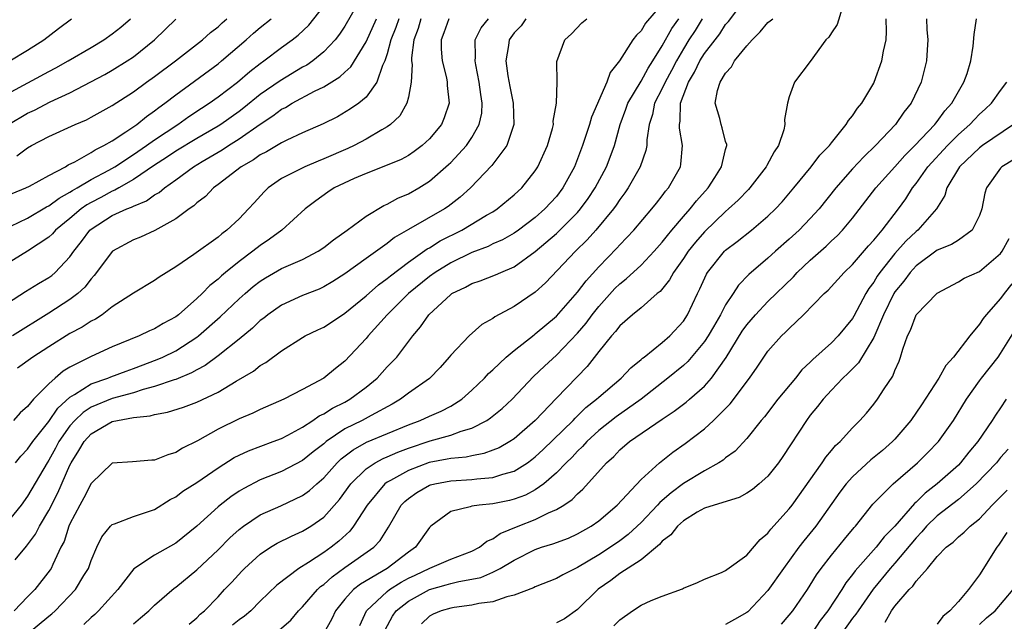
# Model space of a CAD drawing. Units: inches. Extents: x 2580000 to 2583000, y 1533000 to 1536000.
# Drawn here: x 2580284 to 2580377, y 1533306 to 1533363 of the extents above; entities that cross this region are included whole.
import ezdxf

# ---------------------------------------------------------------- set-up
doc = ezdxf.new("R2010")
doc.units = ezdxf.units.IN
doc.header["$MEASUREMENT"] = 0
doc.layers.add('LD25801533_2ft', color=254, linetype='Continuous')

msp = doc.modelspace()

# ---------------------------------------------------------------- linework, layer by layer
at = {"layer": 'LD25801533_2ft'}
for points, elevation in [([(2580316.546, 1533365), (2580315, 1533362.308), (2580314.479, 1533361.521), (2580314.069, 1533361), (2580313, 1533359.855), (2580311.954, 1533359), (2580311.387, 1533358.613), (2580311, 1533358.404), (2580308.866, 1533357.134), (2580307, 1533355.83), (2580305.44, 1533354.56), (2580305, 1533354.228), (2580303.28, 1533353), (2580303, 1533352.823), (2580301, 1533351.677), (2580299, 1533350.461), (2580298.132, 1533349.868), (2580297, 1533349.149), (2580295, 1533347.782), (2580293.614, 1533347), (2580293.233, 1533346.767), (2580293, 1533346.682), (2580291.919, 1533346.081), (2580291, 1533345.611), (2580290.607, 1533345.393), (2580290.05, 1533345), (2580289, 1533344.113), (2580287.62, 1533343), (2580287.337, 1533342.663), (2580287, 1533342.343), (2580285, 1533340.998), (2580283, 1533339.775)], 7652), ([(2580345, 1533364.407), (2580343.431, 1533362.57), (2580343, 1533361.843), (2580342.558, 1533361.442), (2580342.221, 1533361), (2580340.968, 1533359), (2580340.08, 1533357.92), (2580339.764, 1533357), (2580338.324, 1533353.676), (2580338.137, 1533353), (2580337.476, 1533351), (2580336.697, 1533349), (2580335.619, 1533347), (2580335, 1533346.195), (2580333.916, 1533345), (2580333, 1533344.199), (2580331.4, 1533343), (2580331, 1533342.718), (2580329.905, 1533342.095), (2580329, 1533341.694), (2580328.54, 1533341.46), (2580327, 1533340.887), (2580325, 1533339.916), (2580323.542, 1533339), (2580323, 1533338.603), (2580321.022, 1533337), (2580318.981, 1533335), (2580317.194, 1533333), (2580317, 1533332.765), (2580315, 1533330.619), (2580314.098, 1533329.902), (2580313, 1533328.983), (2580311, 1533327.92), (2580309.22, 1533327), (2580307, 1533326.038), (2580306.303, 1533325.697), (2580305, 1533325.155), (2580303, 1533324.176), (2580301.055, 1533323.056), (2580299.637, 1533322.363), (2580299, 1533321.955), (2580298.242, 1533321.758), (2580297, 1533321.254), (2580296.751, 1533321.249), (2580294.905, 1533321.095), (2580293, 1533320.96), (2580291, 1533319.04), (2580290.324, 1533317.676), (2580289.932, 1533317), (2580289, 1533315.227), (2580288.896, 1533315), (2580288.44, 1533313.56), (2580288.154, 1533313), (2580287.373, 1533311.373), (2580287.224, 1533311), (2580287.136, 1533310.864), (2580285.681, 1533309), (2580285, 1533308.318), (2580283.735, 1533307)], 7668), ([(2580295, 1533305.75), (2580295.682, 1533306.318), (2580296.455, 1533307), (2580297, 1533307.525), (2580298.861, 1533309.14), (2580299, 1533309.231), (2580301, 1533310.869), (2580303, 1533312.767), (2580304.118, 1533313.882), (2580305, 1533314.685), (2580305.412, 1533315), (2580307, 1533316.057), (2580308.934, 1533316.934), (2580311, 1533317.898), (2580311.639, 1533318.361), (2580312.329, 1533319), (2580313, 1533319.571), (2580314.269, 1533321), (2580314.639, 1533321.361), (2580315.768, 1533322.232), (2580317.053, 1533322.947), (2580321, 1533324.597), (2580322.112, 1533325), (2580323, 1533325.417), (2580324.11, 1533325.89), (2580325, 1533326.359), (2580326.039, 1533327), (2580327, 1533327.864), (2580328.188, 1533329), (2580328.572, 1533329.428), (2580329, 1533329.801), (2580330.258, 1533331), (2580331, 1533331.61), (2580332.888, 1533333.112), (2580333, 1533333.185), (2580335, 1533334.878), (2580337, 1533337.122), (2580337.797, 1533338.203), (2580339, 1533339.519), (2580340.713, 1533341.286), (2580341, 1533341.613), (2580342.325, 1533343), (2580344.031, 1533345), (2580344.445, 1533345.555), (2580345, 1533346.246), (2580345.316, 1533346.684), (2580345.593, 1533347), (2580346.717, 1533349), (2580346.769, 1533349.232), (2580346.934, 1533351), (2580346.643, 1533352.643), (2580346.64, 1533353), (2580346.704, 1533353.296), (2580346.729, 1533355), (2580347.479, 1533357), (2580348.058, 1533357.942), (2580348.567, 1533359), (2580349, 1533359.705), (2580349.996, 1533361), (2580350.445, 1533361.555), (2580351, 1533362.439), (2580351.264, 1533362.736), (2580353, 1533365.075)], 7674), ([(2580282.611, 1533343), (2580285, 1533344.139), (2580286.79, 1533345.21), (2580287, 1533345.304), (2580287.968, 1533346.033), (2580289, 1533346.582), (2580289.245, 1533346.755), (2580289.687, 1533347), (2580291, 1533347.78), (2580292.686, 1533348.686), (2580293.232, 1533349), (2580295, 1533350.162), (2580296.228, 1533351), (2580297, 1533351.554), (2580299.203, 1533353), (2580300.252, 1533353.748), (2580301.455, 1533354.545), (2580302.172, 1533355), (2580303, 1533355.595), (2580304.833, 1533357), (2580306.001, 1533357.999), (2580307, 1533358.773), (2580307.325, 1533359), (2580309, 1533360.269), (2580310.016, 1533361), (2580310.571, 1533361.429), (2580311.602, 1533362.398), (2580313, 1533364.179)], 7650), ([(2580362.004, 1533364.004), (2580361.546, 1533362.454), (2580361, 1533361.65), (2580360.757, 1533361.243), (2580360.463, 1533361), (2580359, 1533358.939), (2580357.521, 1533357), (2580357, 1533355.611), (2580356.841, 1533355), (2580356.551, 1533353.449), (2580356.599, 1533353), (2580356.496, 1533352.496), (2580355.997, 1533351), (2580355.599, 1533350.402), (2580354.891, 1533349.109), (2580354.845, 1533349), (2580353.282, 1533347), (2580353.148, 1533346.852), (2580352.168, 1533345.832), (2580351.284, 1533345), (2580351, 1533344.763), (2580349, 1533342.845), (2580348.141, 1533341.859), (2580347.454, 1533341), (2580347, 1533340.315), (2580346.068, 1533339), (2580345.701, 1533338.299), (2580344.801, 1533337.199), (2580344.538, 1533337), (2580343, 1533335.662), (2580342.186, 1533335), (2580341, 1533333.957), (2580340.598, 1533333.402), (2580340.216, 1533333), (2580339, 1533331.513), (2580337.901, 1533330.099), (2580335, 1533327.101), (2580333.004, 1533325), (2580331, 1533323.257), (2580330.606, 1533323), (2580329.581, 1533322.419), (2580329, 1533322.181), (2580328.139, 1533321.861), (2580327, 1533321.66), (2580326.469, 1533321.531), (2580325, 1533321.401), (2580324.676, 1533321.324), (2580322.97, 1533321.03), (2580321, 1533320.279), (2580319.32, 1533319.32), (2580319, 1533319.153), (2580318.788, 1533319), (2580317.088, 1533317), (2580315.822, 1533315), (2580315.464, 1533314.537), (2580314.42, 1533313.58), (2580313.689, 1533313), (2580313, 1533312.511), (2580311.561, 1533311.561), (2580310.643, 1533311), (2580308.574, 1533309.426), (2580307, 1533307.91), (2580306.113, 1533307), (2580305.506, 1533306.494), (2580305, 1533306.135), (2580304.371, 1533305.629)], 7678), ([(2580281.357, 1533335), (2580284.808, 1533337.192), (2580286.04, 1533337.96), (2580287, 1533338.522), (2580287.278, 1533338.722), (2580287.595, 1533339), (2580289, 1533340.481), (2580289.357, 1533341), (2580290.082, 1533341.918), (2580290.894, 1533343), (2580291, 1533343.09), (2580293, 1533344.376), (2580294.371, 1533345), (2580294.832, 1533345.168), (2580295, 1533345.27), (2580296.237, 1533345.763), (2580297, 1533346.324), (2580297.43, 1533346.57), (2580297.926, 1533347), (2580299, 1533347.757), (2580300.668, 1533349), (2580301.501, 1533349.501), (2580303.398, 1533350.602), (2580303.982, 1533351), (2580305, 1533351.625), (2580307, 1533353.032), (2580308.198, 1533353.802), (2580309, 1533354.431), (2580309.389, 1533354.611), (2580309.997, 1533355), (2580312.137, 1533356.137), (2580313, 1533356.546), (2580314.511, 1533357.489), (2580315, 1533357.951), (2580315.56, 1533358.44), (2580317, 1533360.808), (2580317.977, 1533363)], 7654), ([(2580281.426, 1533355), (2580287, 1533358.005), (2580287.655, 1533358.345), (2580288.82, 1533359), (2580291, 1533360.277), (2580292.21, 1533361), (2580293, 1533361.554), (2580293.798, 1533362.202), (2580294.716, 1533363)], 7642), ([(2580332.111, 1533363), (2580331.662, 1533362.338), (2580331, 1533361.657), (2580330.524, 1533361), (2580330.463, 1533360.463), (2580330.205, 1533359), (2580330.395, 1533357.605), (2580330.578, 1533356.578), (2580330.897, 1533355), (2580330.972, 1533353), (2580330.314, 1533351), (2580328.898, 1533349.102), (2580326.883, 1533347), (2580325.888, 1533346.112), (2580324.764, 1533345.236), (2580324.404, 1533345), (2580321, 1533343.058), (2580319.702, 1533342.298), (2580319, 1533341.741), (2580317, 1533340.317), (2580315, 1533338.861), (2580313.863, 1533338.137), (2580313, 1533337.633), (2580312.569, 1533337.431), (2580311, 1533336.828), (2580309, 1533335.916), (2580307.712, 1533335), (2580307.322, 1533334.678), (2580307, 1533334.438), (2580306.267, 1533333.733), (2580305, 1533332.695), (2580303, 1533331.108), (2580301.788, 1533330.212), (2580301, 1533329.795), (2580300.501, 1533329.499), (2580299, 1533328.882), (2580298.841, 1533328.841), (2580297, 1533328.205), (2580295.928, 1533327.928), (2580295, 1533327.624), (2580293, 1533327.077), (2580291, 1533326.259), (2580290.237, 1533325.763), (2580289.448, 1533325), (2580289, 1533324.494), (2580287.943, 1533323), (2580287.626, 1533322.374), (2580287, 1533321.25), (2580286.832, 1533321), (2580285, 1533317.823), (2580284.392, 1533317), (2580283, 1533315.272)], 7664), ([(2580283.203, 1533353), (2580285, 1533354.066), (2580285.638, 1533354.362), (2580287.13, 1533355.13), (2580289, 1533356.002), (2580290.986, 1533357.014), (2580292.285, 1533357.715), (2580293, 1533358.119), (2580294.404, 1533359), (2580295, 1533359.407), (2580297.002, 1533361), (2580299, 1533362.961)], 7644), ([(2580283.306, 1533359), (2580285, 1533360.032), (2580286.544, 1533361), (2580287.917, 1533362.083), (2580289.136, 1533363)], 7640), ([(2580283.545, 1533346.455), (2580284.842, 1533347), (2580285.163, 1533347.163), (2580287, 1533348.175), (2580288.566, 1533349), (2580288.831, 1533349.169), (2580289.471, 1533349.471), (2580291, 1533350.337), (2580291.393, 1533350.607), (2580292.218, 1533351), (2580293, 1533351.459), (2580294.287, 1533352.287), (2580295.324, 1533353), (2580296.238, 1533353.762), (2580297, 1533354.287), (2580297.395, 1533354.605), (2580297.96, 1533355), (2580299, 1533355.808), (2580303, 1533358.741), (2580303.326, 1533359), (2580305.661, 1533361), (2580306.366, 1533361.634), (2580307, 1533362.172), (2580308.042, 1533363)], 7648), ([(2580320.084, 1533363), (2580319.82, 1533362.179), (2580319.343, 1533361), (2580319, 1533359.664), (2580318.783, 1533359), (2580318.564, 1533358.564), (2580318.019, 1533357), (2580317, 1533355.578), (2580316.303, 1533355), (2580315.542, 1533354.458), (2580314.286, 1533353.714), (2580312.949, 1533353.051), (2580311, 1533352.196), (2580309.499, 1533351.499), (2580309, 1533351.246), (2580307.585, 1533350.415), (2580307, 1533350.113), (2580306.353, 1533349.647), (2580305.182, 1533349), (2580303, 1533347.301), (2580302.589, 1533347), (2580301.812, 1533346.188), (2580301, 1533345.582), (2580300.703, 1533345.297), (2580300.271, 1533345), (2580299, 1533344.064), (2580297.033, 1533342.967), (2580295.659, 1533342.341), (2580295, 1533342.077), (2580293.026, 1533341), (2580291.295, 1533338.705), (2580291, 1533338.409), (2580290.396, 1533337.604), (2580289.732, 1533337), (2580289, 1533336.436), (2580287, 1533335.133), (2580283.565, 1533333)], 7656), ([(2580324.815, 1533363), (2580324.345, 1533361.656), (2580324.098, 1533361), (2580324.109, 1533360.109), (2580324.196, 1533359), (2580324.609, 1533357.391), (2580324.68, 1533357), (2580324.681, 1533356.681), (2580324.868, 1533355), (2580324.388, 1533353.612), (2580324.13, 1533353), (2580323, 1533351.634), (2580322.319, 1533351), (2580321.559, 1533350.441), (2580321, 1533350.069), (2580320.31, 1533349.69), (2580319, 1533349.145), (2580317, 1533348.365), (2580315.884, 1533347.884), (2580313.991, 1533347), (2580313.396, 1533346.604), (2580312.237, 1533345.763), (2580311.254, 1533345), (2580309.038, 1533343), (2580307.867, 1533342.133), (2580307, 1533341.558), (2580306.306, 1533341), (2580305, 1533340.045), (2580303.699, 1533339), (2580303.319, 1533338.681), (2580303, 1533338.373), (2580302.227, 1533337.773), (2580301.495, 1533337), (2580301, 1533336.523), (2580299.269, 1533335), (2580299, 1533334.796), (2580297.821, 1533334.179), (2580297, 1533333.678), (2580296.516, 1533333.484), (2580295.545, 1533333), (2580293, 1533331.954), (2580291, 1533331.049), (2580289, 1533330.037), (2580288.35, 1533329.65), (2580287.59, 1533329), (2580287, 1533328.47), (2580285.559, 1533327), (2580285, 1533326.325), (2580284.284, 1533325.716), (2580283.655, 1533325)], 7660), ([(2580283.83, 1533311.83), (2580284.907, 1533313.093), (2580285.757, 1533314.244), (2580286.126, 1533315), (2580287, 1533316.478), (2580287.855, 1533318.145), (2580289, 1533320.768), (2580289.117, 1533321), (2580289.856, 1533322.144), (2580290.335, 1533323), (2580291, 1533323.747), (2580293, 1533324.887), (2580293.502, 1533325), (2580295, 1533325.263), (2580296.572, 1533325.428), (2580297, 1533325.565), (2580298.224, 1533325.776), (2580299.743, 1533326.257), (2580301, 1533326.725), (2580303, 1533327.684), (2580304.723, 1533328.723), (2580306.344, 1533329.656), (2580307, 1533330.181), (2580307.53, 1533330.47), (2580309, 1533331.581), (2580311, 1533332.86), (2580311.238, 1533333), (2580312.424, 1533333.576), (2580313, 1533333.835), (2580314.757, 1533335), (2580315, 1533335.144), (2580317, 1533336.793), (2580318.17, 1533337.83), (2580319, 1533338.421), (2580319.312, 1533338.688), (2580321, 1533339.971), (2580322.775, 1533341.225), (2580323, 1533341.341), (2580324.021, 1533341.979), (2580326.062, 1533343), (2580328.402, 1533344.402), (2580329, 1533344.744), (2580329.407, 1533345), (2580331, 1533346.332), (2580331.718, 1533347), (2580333, 1533348.621), (2580333.241, 1533349), (2580334.14, 1533351), (2580334.614, 1533352.615), (2580334.71, 1533353), (2580334.704, 1533353.296), (2580335.012, 1533355.012), (2580335.058, 1533357), (2580335.049, 1533358.951), (2580335.809, 1533361), (2580336.436, 1533361.564), (2580337.394, 1533362.606), (2580337.871, 1533363)], 7666), ([(2580283.845, 1533321), (2580284.37, 1533321.629), (2580285, 1533322.282), (2580285.481, 1533323), (2580287, 1533324.9), (2580287.844, 1533326.156), (2580289, 1533327.192), (2580289.442, 1533327.442), (2580291, 1533328.454), (2580292.588, 1533329), (2580292.877, 1533329.123), (2580294.331, 1533329.669), (2580295, 1533329.898), (2580297.247, 1533330.752), (2580297.793, 1533331), (2580299, 1533331.598), (2580301, 1533332.87), (2580301.169, 1533333), (2580303.211, 1533334.789), (2580305, 1533336.503), (2580305.554, 1533337), (2580306.34, 1533337.66), (2580307, 1533338.179), (2580307.503, 1533338.497), (2580309, 1533339.359), (2580309.661, 1533339.66), (2580311, 1533340.235), (2580312.464, 1533341), (2580313, 1533341.353), (2580313.926, 1533342.074), (2580315.214, 1533343), (2580317, 1533344.325), (2580318.677, 1533345.323), (2580319, 1533345.453), (2580319.988, 1533346.012), (2580321, 1533346.439), (2580321.979, 1533347), (2580323, 1533347.632), (2580324.798, 1533349.202), (2580325, 1533349.4), (2580326.481, 1533351), (2580327, 1533351.771), (2580327.707, 1533353), (2580327.932, 1533354.068), (2580327.988, 1533355), (2580327.84, 1533355.84), (2580327.706, 1533357), (2580327.375, 1533358.625), (2580327.311, 1533359), (2580327.345, 1533359.345), (2580327.323, 1533361), (2580327.876, 1533362.124), (2580328.565, 1533363)], 7662), ([(2580283.968, 1533350.032), (2580285, 1533350.789), (2580285.372, 1533351), (2580287, 1533351.845), (2580289.498, 1533353), (2580290.552, 1533353.448), (2580291, 1533353.678), (2580293, 1533354.777), (2580295, 1533356.074), (2580296.254, 1533357), (2580297, 1533357.527), (2580298.978, 1533359), (2580301.541, 1533361), (2580302.302, 1533361.698), (2580303, 1533362.245), (2580303.388, 1533362.612), (2580303.833, 1533363)], 7646), ([(2580322.168, 1533363), (2580321.918, 1533362.082), (2580321.504, 1533361), (2580321.296, 1533359.296), (2580321.299, 1533359), (2580321.348, 1533358.652), (2580321.275, 1533357), (2580321, 1533355.569), (2580320.864, 1533355), (2580320.181, 1533353.819), (2580319.314, 1533353), (2580319, 1533352.775), (2580318.501, 1533352.501), (2580317, 1533351.604), (2580315.866, 1533351), (2580315.282, 1533350.718), (2580313, 1533349.736), (2580312.461, 1533349.539), (2580311.2, 1533349), (2580309, 1533347.875), (2580307.738, 1533347), (2580307.365, 1533346.635), (2580306.404, 1533345.596), (2580305.88, 1533345), (2580305, 1533344.073), (2580303.85, 1533343), (2580303.348, 1533342.652), (2580303, 1533342.346), (2580300.701, 1533340.701), (2580299, 1533339.532), (2580297.438, 1533338.562), (2580297, 1533338.232), (2580295, 1533337.045), (2580293, 1533335.733), (2580292.051, 1533335), (2580291.416, 1533334.584), (2580291, 1533334.383), (2580290.168, 1533333.832), (2580289, 1533333.215), (2580287, 1533331.968), (2580285.492, 1533331), (2580284.054, 1533329.946)], 7658), ([(2580285, 1533304.823), (2580287, 1533306.497), (2580287.287, 1533306.712), (2580287.599, 1533307), (2580289.529, 1533309), (2580290.318, 1533310.318), (2580290.748, 1533311), (2580291, 1533311.753), (2580291.528, 1533313), (2580292.005, 1533313.995), (2580292.841, 1533315), (2580293, 1533315.16), (2580293.226, 1533315.226), (2580295, 1533315.914), (2580297, 1533316.586), (2580298.48, 1533317.52), (2580299, 1533317.773), (2580299.688, 1533318.312), (2580301, 1533319.138), (2580303, 1533320.518), (2580304.519, 1533321.481), (2580305, 1533321.722), (2580305.875, 1533322.125), (2580308.227, 1533323), (2580309, 1533323.304), (2580309.617, 1533323.617), (2580311, 1533324.358), (2580311.981, 1533325), (2580312.575, 1533325.425), (2580313, 1533325.62), (2580313.827, 1533326.173), (2580315, 1533326.744), (2580315.472, 1533327), (2580317, 1533328.14), (2580318.038, 1533329), (2580319, 1533330.064), (2580319.469, 1533330.531), (2580319.893, 1533331), (2580321.416, 1533333), (2580322.145, 1533333.855), (2580322.928, 1533335), (2580325, 1533336.924), (2580325.109, 1533337), (2580326.387, 1533337.613), (2580327, 1533337.965), (2580327.782, 1533338.218), (2580329.231, 1533338.769), (2580329.735, 1533339), (2580331, 1533339.519), (2580333, 1533340.964), (2580335, 1533342.672), (2580335.173, 1533342.827), (2580337, 1533344.671), (2580337.288, 1533345), (2580338.002, 1533345.998), (2580338.67, 1533347), (2580339.73, 1533349), (2580340.086, 1533349.914), (2580340.482, 1533351), (2580341.034, 1533353), (2580341.561, 1533354.439), (2580341.74, 1533355), (2580343, 1533357.09), (2580343.68, 1533358.321), (2580344.126, 1533359), (2580345, 1533360.422), (2580345.92, 1533362.08), (2580346.568, 1533363)], 7670), ([(2580348.79, 1533363), (2580348.111, 1533361.889), (2580347.522, 1533361), (2580347, 1533360.162), (2580346.34, 1533359), (2580345.892, 1533358.108), (2580345.274, 1533357), (2580345, 1533356.405), (2580344.262, 1533355), (2580344.072, 1533353.928), (2580343.759, 1533353), (2580343.542, 1533351.542), (2580343.547, 1533351), (2580343.46, 1533350.54), (2580342.909, 1533349), (2580341.796, 1533347), (2580341.476, 1533346.524), (2580341, 1533345.902), (2580340.65, 1533345.349), (2580340.396, 1533345), (2580338.719, 1533343), (2580337.916, 1533342.084), (2580336.8, 1533341), (2580333.978, 1533338.022), (2580333, 1533337.141), (2580331, 1533335.764), (2580329.19, 1533334.81), (2580329, 1533334.655), (2580327.939, 1533334.061), (2580326.739, 1533333), (2580325, 1533331.185), (2580324.856, 1533331), (2580323.991, 1533330.009), (2580323, 1533328.966), (2580321, 1533327.568), (2580320.259, 1533327), (2580319.462, 1533326.538), (2580317.477, 1533325.477), (2580316.624, 1533325), (2580315, 1533324.196), (2580313.24, 1533323), (2580313, 1533322.794), (2580311.982, 1533322.018), (2580311, 1533321.207), (2580309, 1533320.162), (2580307, 1533319.374), (2580305.429, 1533318.571), (2580305, 1533318.31), (2580304.214, 1533317.787), (2580303.2, 1533317), (2580303, 1533316.834), (2580301, 1533315.009), (2580299, 1533313.377), (2580297, 1533312.252), (2580295.046, 1533310.955), (2580293.516, 1533309), (2580291.708, 1533307), (2580291.349, 1533306.651), (2580291, 1533306.358), (2580290.308, 1533305.692)], 7672), ([(2580300.264, 1533305.736), (2580301, 1533306.34), (2580301.316, 1533306.684), (2580301.709, 1533307), (2580303, 1533308.33), (2580303.622, 1533309), (2580304.3, 1533309.7), (2580305.255, 1533310.745), (2580305.508, 1533311), (2580307, 1533312.349), (2580307.958, 1533313), (2580308.605, 1533313.395), (2580309.941, 1533314.059), (2580311, 1533314.518), (2580311.781, 1533315), (2580313, 1533315.845), (2580314.48, 1533317.52), (2580315.55, 1533319), (2580317, 1533320.425), (2580317.86, 1533321), (2580318.602, 1533321.398), (2580319, 1533321.556), (2580319.994, 1533322.006), (2580321, 1533322.378), (2580323.069, 1533323.069), (2580325, 1533323.597), (2580325.982, 1533323.982), (2580327, 1533324.275), (2580328.404, 1533325), (2580328.767, 1533325.233), (2580329.874, 1533326.126), (2580330.818, 1533327), (2580332.846, 1533329.154), (2580333.869, 1533330.131), (2580335, 1533331.162), (2580337, 1533333.253), (2580337.801, 1533334.199), (2580338.378, 1533335), (2580339, 1533335.777), (2580340.529, 1533337.471), (2580341, 1533337.934), (2580341.606, 1533338.394), (2580343, 1533339.693), (2580344.233, 1533341), (2580345, 1533341.862), (2580345.492, 1533342.508), (2580345.906, 1533343), (2580347, 1533344.279), (2580347.646, 1533345), (2580348.234, 1533345.766), (2580349.335, 1533347), (2580349.973, 1533347.973), (2580350.618, 1533349), (2580351, 1533350.629), (2580351.074, 1533350.926), (2580351.113, 1533351), (2580351.106, 1533351.107), (2580351, 1533351.393), (2580350.675, 1533352.675), (2580350.562, 1533353), (2580350.436, 1533353.564), (2580350.007, 1533355), (2580350.221, 1533356.221), (2580350.469, 1533357), (2580351, 1533357.859), (2580351.563, 1533358.437), (2580351.843, 1533359), (2580353, 1533360.417), (2580353.508, 1533361), (2580354.259, 1533361.741), (2580355, 1533362.625), (2580355.216, 1533362.784), (2580355.445, 1533363)], 7676), ([(2580308.811, 1533305.189), (2580309.882, 1533306.119), (2580310.621, 1533307), (2580311, 1533307.379), (2580312.397, 1533309), (2580312.705, 1533309.295), (2580313, 1533309.498), (2580313.78, 1533310.22), (2580315, 1533311.092), (2580317.738, 1533313), (2580318.344, 1533313.656), (2580319.107, 1533314.893), (2580320.329, 1533317), (2580320.661, 1533317.339), (2580321, 1533317.62), (2580321.811, 1533318.189), (2580323, 1533318.864), (2580323.099, 1533318.901), (2580323.503, 1533319), (2580325, 1533319.287), (2580327, 1533319.406), (2580327.484, 1533319.484), (2580329, 1533319.591), (2580329.916, 1533319.916), (2580331, 1533320.206), (2580332.251, 1533321), (2580332.687, 1533321.313), (2580333, 1533321.564), (2580333.749, 1533322.251), (2580336.566, 1533325), (2580336.771, 1533325.229), (2580337, 1533325.432), (2580337.791, 1533326.209), (2580338.787, 1533327), (2580339, 1533327.206), (2580341.116, 1533329), (2580342.02, 1533329.98), (2580343, 1533330.756), (2580343.124, 1533330.876), (2580343.301, 1533331), (2580345, 1533332.357), (2580345.733, 1533333), (2580347, 1533334.4), (2580347.386, 1533335), (2580348.326, 1533337), (2580348.557, 1533337.443), (2580349.18, 1533338.82), (2580349.291, 1533339), (2580350.891, 1533341), (2580351, 1533341.107), (2580352.079, 1533341.921), (2580353.438, 1533343), (2580355, 1533344.307), (2580355.726, 1533345), (2580356.335, 1533345.665), (2580357.46, 1533347), (2580359.097, 1533349), (2580359.901, 1533350.099), (2580360.814, 1533351), (2580361, 1533351.255), (2580362.404, 1533353), (2580362.619, 1533353.381), (2580363, 1533353.809), (2580363.47, 1533354.53), (2580363.863, 1533355), (2580365, 1533356.907), (2580365.049, 1533357), (2580365.778, 1533359), (2580365.937, 1533359.936), (2580366.162, 1533361), (2580366.223, 1533361.778), (2580366.173, 1533363)], 7680), ([(2580369.987, 1533363), (2580370.033, 1533361.967), (2580370.127, 1533361), (2580370.045, 1533360.045), (2580369.987, 1533359), (2580369.483, 1533357), (2580368.547, 1533355), (2580367.848, 1533354.152), (2580367.065, 1533353), (2580365.173, 1533351), (2580364.059, 1533349.942), (2580363, 1533348.791), (2580361.41, 1533347), (2580359.826, 1533345), (2580359, 1533344.094), (2580357.943, 1533343), (2580357, 1533342.135), (2580355.706, 1533341), (2580355, 1533340.347), (2580353.194, 1533338.806), (2580352.215, 1533337.785), (2580351.712, 1533337), (2580351, 1533335.934), (2580350.513, 1533335), (2580349.859, 1533333.859), (2580349.354, 1533333), (2580349, 1533332.462), (2580347.426, 1533330.575), (2580347, 1533330.202), (2580345.521, 1533329), (2580343.002, 1533326.998), (2580340.651, 1533325.349), (2580339, 1533324.047), (2580337.862, 1533323), (2580337.463, 1533322.537), (2580337, 1533322.101), (2580336.473, 1533321.527), (2580335.929, 1533321), (2580335, 1533320.04), (2580333.793, 1533319), (2580333, 1533318.448), (2580332.061, 1533317.939), (2580331, 1533317.544), (2580330.565, 1533317.435), (2580329, 1533317.116), (2580327.687, 1533317), (2580327, 1533316.902), (2580326.842, 1533316.842), (2580325, 1533316.389), (2580323.134, 1533315), (2580323, 1533314.874), (2580321.689, 1533313), (2580321, 1533312.543), (2580318.991, 1533311), (2580316.477, 1533309.523), (2580315.82, 1533309), (2580315, 1533308.089), (2580314.108, 1533307), (2580313.756, 1533306.245), (2580313, 1533304.879)], 7682), ([(2580316.404, 1533305.596), (2580317.053, 1533307), (2580319, 1533308.824), (2580319.229, 1533309), (2580320.304, 1533309.696), (2580321, 1533310.07), (2580321.629, 1533310.371), (2580323.016, 1533311.016), (2580325, 1533311.894), (2580327, 1533312.637), (2580327.721, 1533313), (2580328.42, 1533313.58), (2580329, 1533313.8), (2580329.687, 1533314.313), (2580331.369, 1533315), (2580333, 1533315.632), (2580334.257, 1533316.257), (2580335, 1533316.568), (2580335.708, 1533317), (2580336.48, 1533317.52), (2580337, 1533318.066), (2580337.511, 1533318.489), (2580339.748, 1533321), (2580340.411, 1533321.589), (2580341, 1533322.214), (2580341.92, 1533323), (2580345, 1533325.121), (2580346.134, 1533325.866), (2580347.268, 1533326.732), (2580347.585, 1533327), (2580349, 1533328.233), (2580349.673, 1533329), (2580351.035, 1533330.965), (2580352.568, 1533333.431), (2580353, 1533334.043), (2580353.826, 1533335), (2580355, 1533336.24), (2580357.404, 1533338.596), (2580357.766, 1533339), (2580359, 1533340.173), (2580360.504, 1533341.496), (2580361, 1533341.974), (2580361.539, 1533342.461), (2580362.052, 1533343), (2580363, 1533344.146), (2580365.213, 1533347), (2580367, 1533348.998), (2580367.932, 1533350.068), (2580368.893, 1533351), (2580370.793, 1533353), (2580370.876, 1533353.124), (2580371, 1533353.264), (2580371.726, 1533354.275), (2580372.391, 1533355), (2580373, 1533356.113), (2580373.525, 1533357), (2580373.827, 1533357.827), (2580374.19, 1533359), (2580374.395, 1533360.395), (2580374.494, 1533361.506), (2580374.718, 1533363)], 7684), ([(2580318.812, 1533305.188), (2580319.506, 1533306.494), (2580319.853, 1533307), (2580321, 1533307.905), (2580323, 1533309.021), (2580324.56, 1533309.44), (2580325, 1533309.577), (2580325.767, 1533309.767), (2580327, 1533309.979), (2580327.85, 1533310.15), (2580329, 1533310.645), (2580329.69, 1533311), (2580331, 1533311.79), (2580333, 1533312.794), (2580333.59, 1533313), (2580334.673, 1533313.327), (2580336.128, 1533313.872), (2580337, 1533314.277), (2580338.269, 1533315), (2580339, 1533315.517), (2580340.731, 1533317), (2580343, 1533319.407), (2580344.748, 1533321), (2580346.003, 1533321.997), (2580347.178, 1533322.822), (2580349, 1533324.203), (2580349.864, 1533325), (2580351.436, 1533326.564), (2580353.269, 1533329), (2580353.975, 1533330.025), (2580354.614, 1533331), (2580355, 1533331.543), (2580356.284, 1533333), (2580356.657, 1533333.343), (2580357, 1533333.71), (2580358.373, 1533335), (2580360.326, 1533337), (2580360.683, 1533337.317), (2580362.199, 1533339), (2580363, 1533339.748), (2580364.497, 1533341.503), (2580365, 1533342.045), (2580365.786, 1533343), (2580367.337, 1533345), (2580368.032, 1533345.968), (2580368.676, 1533347), (2580369, 1533347.412), (2580370.117, 1533349), (2580371.962, 1533351), (2580373, 1533352.042), (2580374.102, 1533353), (2580374.522, 1533353.478), (2580375, 1533353.976), (2580375.546, 1533354.454), (2580376.122, 1533355), (2580377, 1533356.222), (2580377.584, 1533357)], 7686), ([(2580378.212, 1533353), (2580375.281, 1533351), (2580375, 1533350.793), (2580373.117, 1533349), (2580371.908, 1533347), (2580371.715, 1533346.285), (2580370.942, 1533345), (2580369.16, 1533343), (2580369, 1533342.882), (2580368.039, 1533341.961), (2580367, 1533340.788), (2580365.57, 1533339), (2580365.339, 1533338.661), (2580365, 1533338.088), (2580364.529, 1533337.471), (2580364.247, 1533337), (2580363.132, 1533334.868), (2580363, 1533334.643), (2580361.646, 1533333), (2580361, 1533332.333), (2580359.238, 1533330.763), (2580359, 1533330.506), (2580358.218, 1533329.782), (2580357.592, 1533329), (2580355.937, 1533327), (2580354.66, 1533325.34), (2580354.359, 1533325), (2580353, 1533323.279), (2580351.898, 1533322.102), (2580351, 1533321.465), (2580350.753, 1533321.247), (2580350.362, 1533321), (2580349, 1533320.249), (2580347, 1533319.021), (2580345.834, 1533318.166), (2580344.765, 1533317.235), (2580344.565, 1533317), (2580343, 1533315.359), (2580342.638, 1533315), (2580341.79, 1533314.21), (2580341, 1533313.621), (2580340.121, 1533313), (2580339, 1533312.275), (2580337, 1533311.08), (2580335.597, 1533310.403), (2580335, 1533310.035), (2580333, 1533309.249), (2580332.842, 1533309.158), (2580331, 1533308.465), (2580330.307, 1533308.307), (2580329, 1533307.845), (2580327.676, 1533307.676), (2580327, 1533307.518), (2580325.316, 1533307.316), (2580325, 1533307.257), (2580324.114, 1533307), (2580323.338, 1533306.662), (2580323, 1533306.479), (2580322.236, 1533305.764)], 7688), ([(2580378.295, 1533349.705), (2580377.122, 1533349), (2580377, 1533348.872), (2580375.649, 1533347), (2580375.501, 1533346.499), (2580375.216, 1533345), (2580375, 1533344.385), (2580374.317, 1533343), (2580373, 1533342.055), (2580372.36, 1533341.64), (2580371, 1533341.093), (2580369, 1533339.617), (2580368.437, 1533339), (2580367.834, 1533338.166), (2580367, 1533337.158), (2580366.898, 1533337), (2580365.93, 1533335), (2580365, 1533332.834), (2580363.559, 1533330.441), (2580363, 1533329.895), (2580362.561, 1533329.439), (2580362.09, 1533329), (2580361, 1533327.854), (2580360.224, 1533327), (2580359.696, 1533326.304), (2580359, 1533325.49), (2580358.629, 1533325), (2580356.403, 1533321.597), (2580355.987, 1533321), (2580355, 1533319.729), (2580354.171, 1533319), (2580353.535, 1533318.465), (2580353, 1533318.106), (2580352.282, 1533317.718), (2580349.903, 1533317), (2580349, 1533316.689), (2580348.316, 1533316.316), (2580347, 1533315.514), (2580346.433, 1533315), (2580345.81, 1533314.19), (2580345, 1533313.568), (2580344.745, 1533313.255), (2580343, 1533311.8), (2580341, 1533310.519), (2580340.14, 1533309.86), (2580338.955, 1533309.045), (2580337, 1533307.128), (2580335.753, 1533306.247), (2580335, 1533305.861)], 7690), ([(2580340.442, 1533305.558), (2580341, 1533306.145), (2580342.204, 1533307), (2580343, 1533307.519), (2580343.958, 1533307.958), (2580345, 1533308.368), (2580346.92, 1533309.08), (2580347, 1533309.149), (2580348.322, 1533309.678), (2580349, 1533309.995), (2580350.613, 1533310.613), (2580351, 1533310.798), (2580351.105, 1533310.895), (2580353, 1533312.256), (2580354.259, 1533313.741), (2580355, 1533314.334), (2580355.284, 1533314.717), (2580357, 1533316.634), (2580357.283, 1533317), (2580360.12, 1533321), (2580360.466, 1533321.534), (2580361, 1533322.154), (2580361.376, 1533322.624), (2580361.818, 1533323), (2580363, 1533324.306), (2580363.689, 1533325), (2580364.304, 1533325.696), (2580365, 1533326.532), (2580365.355, 1533327), (2580365.997, 1533327.996), (2580366.815, 1533329.185), (2580367, 1533329.728), (2580367.39, 1533330.61), (2580367.539, 1533331), (2580367.75, 1533331.75), (2580368.201, 1533333), (2580368.472, 1533333.528), (2580369.013, 1533335), (2580371, 1533337.027), (2580373, 1533338.106), (2580373.555, 1533338.446), (2580375, 1533339.103), (2580377, 1533340.802), (2580377.15, 1533341), (2580377.799, 1533342.201)], 7692), ([(2580378.068, 1533337.931), (2580377.332, 1533337), (2580377, 1533336.518), (2580375.629, 1533335), (2580375.354, 1533334.646), (2580375, 1533334.096), (2580374.086, 1533333), (2580372.547, 1533331), (2580371.805, 1533330.196), (2580371.158, 1533329), (2580369.523, 1533326.477), (2580368.496, 1533325), (2580367, 1533323.234), (2580366.781, 1533323), (2580365.834, 1533322.166), (2580364.736, 1533321.264), (2580363, 1533319.674), (2580362.395, 1533319), (2580361.797, 1533318.203), (2580359.528, 1533315), (2580358.39, 1533313.61), (2580357.913, 1533313), (2580356.457, 1533311), (2580355, 1533308.907), (2580353.093, 1533306.907), (2580353, 1533306.836), (2580351.84, 1533306.16), (2580351, 1533305.692)], 7694), ([(2580356.267, 1533305.733), (2580357, 1533306.577), (2580357.336, 1533307), (2580358.725, 1533309), (2580359, 1533309.419), (2580359.602, 1533310.398), (2580360.031, 1533311), (2580361, 1533312.25), (2580362.23, 1533313.769), (2580363.135, 1533314.865), (2580363.268, 1533315), (2580364.93, 1533317.07), (2580366.841, 1533319), (2580369.145, 1533321), (2580370.078, 1533321.922), (2580371.124, 1533323), (2580372.554, 1533325), (2580373.776, 1533327), (2580375, 1533328.758), (2580375.175, 1533329), (2580376.756, 1533331), (2580377, 1533331.332), (2580378.393, 1533333.607)], 7696), ([(2580377.524, 1533327), (2580377, 1533326.196), (2580376.502, 1533325.498), (2580376.211, 1533325), (2580374.854, 1533323), (2580374.002, 1533321.998), (2580373.215, 1533321), (2580373, 1533320.782), (2580371.006, 1533319), (2580369.865, 1533318.135), (2580369, 1533317.258), (2580368.856, 1533317.144), (2580366.989, 1533315), (2580366.002, 1533313.997), (2580365.226, 1533313), (2580363.236, 1533310.764), (2580363, 1533310.419), (2580362.365, 1533309.635), (2580361.973, 1533309), (2580360.673, 1533307), (2580359.934, 1533306.066), (2580359.227, 1533305)], 7698), ([(2580377.727, 1533322.273), (2580377, 1533321.481), (2580376.606, 1533321), (2580374.676, 1533319), (2580373, 1533317.524), (2580371, 1533315.971), (2580370, 1533315), (2580369.549, 1533314.452), (2580369, 1533313.894), (2580367, 1533311.495), (2580366.562, 1533311), (2580364.947, 1533309.053), (2580363.515, 1533307), (2580363.316, 1533306.684), (2580363, 1533306.306), (2580362.065, 1533305)], 7700), ([(2580366.069, 1533305.931), (2580366.69, 1533307), (2580367, 1533307.423), (2580368.34, 1533309), (2580368.684, 1533309.316), (2580369, 1533309.792), (2580370.071, 1533311), (2580371, 1533312.132), (2580371.841, 1533313), (2580372.505, 1533313.495), (2580373, 1533313.979), (2580373.566, 1533314.434), (2580374.124, 1533315), (2580375, 1533315.706), (2580376.194, 1533317), (2580377.603, 1533318.397)], 7702), ([(2580377.601, 1533314.399), (2580376.796, 1533313.204), (2580376.628, 1533313), (2580375, 1533310.391), (2580373.949, 1533309), (2580373, 1533307.883), (2580372.199, 1533307), (2580371.53, 1533306.47), (2580371, 1533305.731)], 7704), ([(2580375, 1533305.689), (2580375.676, 1533306.324), (2580376.472, 1533307), (2580378.191, 1533309)], 7706)]:
    msp.add_lwpolyline(points, dxfattribs=dict(at, elevation=elevation))

doc.saveas('drawing.dxf')
